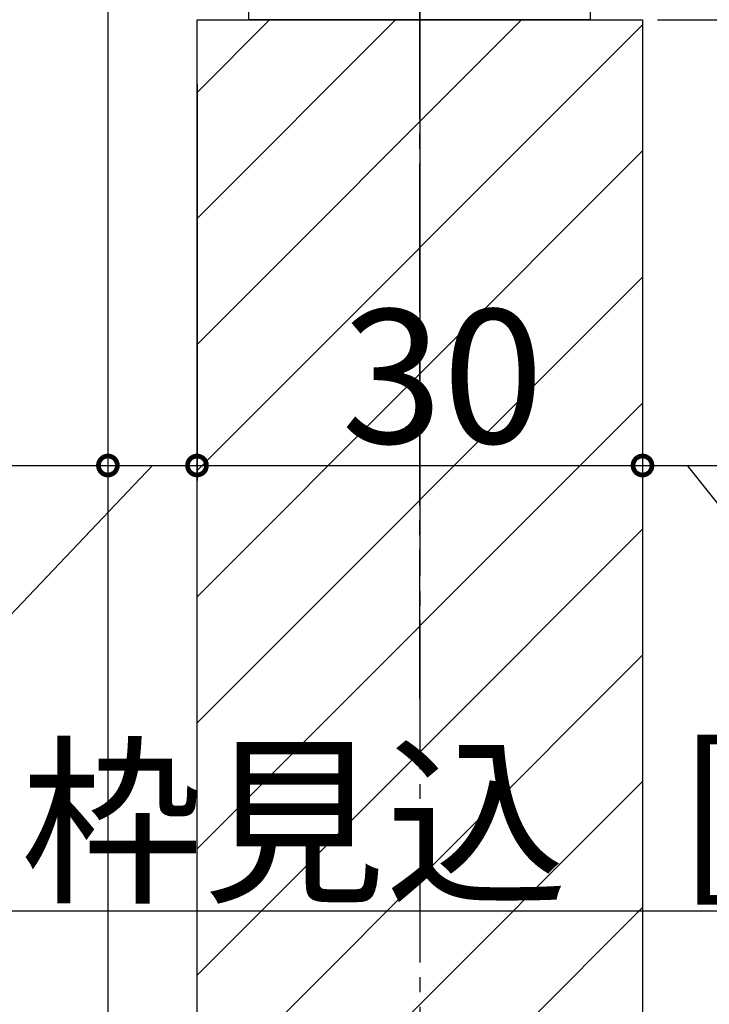
# Model space of a CAD drawing. Extents: x 0 to 990, y 0 to 1603.
# Drawn here: x 204 to 250, y 1227 to 1293 of the extents above; entities that cross this region are included whole.
import ezdxf

# ---------------------------------------------------------------- set-up
doc = ezdxf.new("R2010")
doc.units = 0
doc.linetypes.add('YCENTER_1', pattern=[13, 10, -1, 1, -1])
for name, color, linetype in [('YKK_12', 2, 'CONTINUOUS'), ('YKK_13', 4, 'CONTINUOUS'), ('YKK_D', 6, 'CONTINUOUS')]:
    doc.layers.add(name, color=color, linetype=linetype)
doc.styles.get("Standard").update_dxf_attribs({"font": 'txt', "bigfont": 'BIGFONT'})

msp = doc.modelspace()

# ---------------------------------------------------------------- linework, layer by layer
at = {"layer": 'YKK_12', "linetype": 'YCENTER_1'}
msp.add_line((230.699302, 1382.957368), (230.699302, 1222.953622), dxfattribs=at)
at = {"layer": 'YKK_12'}
for p, q in [((230.69663, 1320.401522), (230.69663, 1275.297787)), ((215.699302, 1288.502129), (220.58909, 1293.391918)), ((215.699302, 1280.016848), (229.074372, 1293.391918)), ((215.699302, 1271.531566), (237.559653, 1293.391918)), ((215.699302, 1263.046285), (245.699302, 1293.046285)), ((215.699302, 1254.561004), (245.699302, 1284.561004)), ((215.699302, 1246.075722), (245.699302, 1276.075722)), ((215.699302, 1237.590441), (245.699302, 1267.590441)), ((215.699302, 1229.105159), (245.699302, 1259.105159)), ((215.699302, 1220.619878), (245.699302, 1250.619878)), ((215.699302, 1212.134597), (245.699302, 1242.134597)), ((215.699302, 1203.649315), (245.699302, 1233.649315))]:
    msp.add_line(p, q, dxfattribs=at)
at = {"layer": 'YKK_12', "linetype": 'Continuous'}
for p, q in [((209.699302, 1314.391916), (209.699302, 1153.395649)), ((215.699302, 1153.395649), (215.699302, 1293.391918)), ((215.699302, 1293.391918), (245.699302, 1293.391918)), ((245.699302, 1293.391918), (245.699302, 1153.395649))]:
    msp.add_line(p, q, dxfattribs=at)
at = {"layer": 'YKK_13', "linetype": 'YCENTER_1'}
for p, q in [((230.699302, 1309.097411), (230.699302, 1272.344098)), ((230.699302, 1247.706811), (230.699302, 1305.32989))]:
    msp.add_line(p, q, dxfattribs=at)
at = {"layer": 'YKK_13', "linetype": 'Continuous'}
for p, q in [((219.199302, 1293.391918), (219.199302, 1295.391918)), ((242.199302, 1293.391918), (242.199302, 1295.391918)), ((242.199302, 1293.391918), (219.199302, 1293.391918))]:
    msp.add_line(p, q, dxfattribs=at)
at = {"layer": 'YKK_D'}
for p, q in [((246.699302, 1293.391918), (395.283091, 1293.391918)), ((209.699301, 1289.023171), (209.699301, 1262.391918)), ((209.699301, 1289.023171), (209.699301, 1262.391918)), ((215.699309, 1289.023171), (215.699309, 1262.391918)), ((215.699309, 1289.023171), (215.699309, 1262.391918)), ((245.699309, 1289.023171), (245.699309, 1262.391918)), ((245.699309, 1289.023171), (245.699309, 1262.391918)), ((140.199301, 1263.391918), (209.699301, 1263.391918)), ((212.699305, 1263.391918), (201.40554, 1251.514087)), ((209.699301, 1263.391918), (215.699309, 1263.391918)), ((215.699309, 1263.391918), (245.699309, 1263.391918)), ((245.699309, 1263.391918), (251.699309, 1263.391918)), ((248.699309, 1263.391918), (259.922547, 1249.325043)), ((323.699309, 1233.391918), (137.699301, 1233.391918))]:
    msp.add_line(p, q, dxfattribs=at)
at = {"layer": 'YKK_D', "linetype": 'ByBlock', "const_width": 1.275}
for points in [[(209.858676, 1263.391918, 1), (209.539926, 1263.391918, 1)], [(209.539926, 1263.391918, 1), (209.858676, 1263.391918, 1)], [(215.539934, 1263.391918, 1), (215.858684, 1263.391918, 1)], [(215.858684, 1263.391918, 1), (215.539934, 1263.391918, 1)], [(245.539934, 1263.391918, 1), (245.858684, 1263.391918, 1)], [(245.858684, 1263.391918, 1), (245.539934, 1263.391918, 1)]]:
    msp.add_lwpolyline(points, format="xyb", close=True, dxfattribs=at)

# ---------------------------------------------------------------- texts
at = {"layer": 'YKK_D'}
for s, p in [('30', (225.419309, 1264.891918)), ('枠見込［186］', (203.819305, 1234.891918))]:
    msp.add_text(s, height=9, dxfattribs=at).set_placement(p)

doc.saveas('drawing.dxf')
